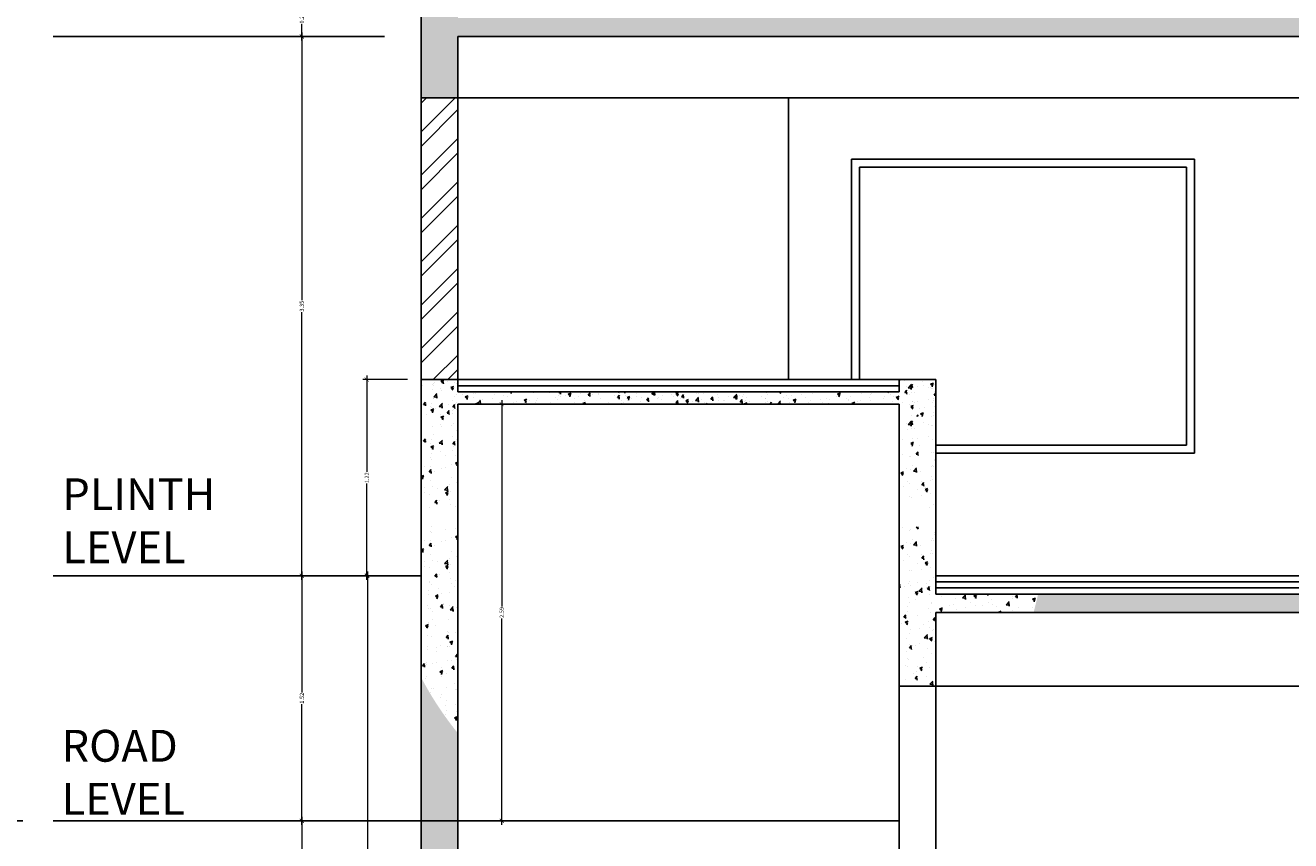
# Model space of a CAD drawing. Units: metres. Extents: x -3047 to 235, y 0 to 2225.
# Drawn here: x 54 to 62, y 125 to 130 of the extents above; entities that cross this region are included whole.
import ezdxf

# ---------------------------------------------------------------- set-up
doc = ezdxf.new("R2010")
doc.units = ezdxf.units.M
doc.header["$MEASUREMENT"] = 0
doc.layers.add('DIM', color=7, linetype='Continuous', lineweight=9)
doc.layers.add('SECTION', color=7, linetype='Continuous')
doc.layers.add('text', color=7, linetype='Continuous')
doc.styles.get("Standard").update_dxf_attribs({"font": 'verdana.ttf'})
doc.dimstyles.new('STANDARD$0', dxfattribs={"dimtxt": 0.2, "dimasz": 0.0254, "dimexe": 0.0254, "dimexo": 0.0254, "dimgap": 0, "dimtad": 0, "dimdec": 3, "dimzin": 0, "dimdsep": 46, "dimtxsty": 'Standard', "dimcen": 0.09375, "dimdle": 6, "dimclrd": 256, "dimclre": 256, "dimclrt": 256, "dimadec": 0, "dimazin": 0, "dimtfac": 1, "dimtdec": 3, "dimtofl": 0, "dimtmove": 2, "dimatfit": 3, "dimldrblk": 'OBLIQUE', "dimfxl": 1, "dimtolj": 1, "dimtzin": 0, "dimlwd": -1, "dimlwe": -1, "dimarcsym": 0})
pattern_1 = [(49.99999999999999, (-9914.522711926315, 4333.587476775312), (0.1821840863805914, -0.01593904228557916), [0.01905, -0.20955]), (355, (-9914.522711926315, 4333.587476775312), (-0.035242838737702, 0.191056801959803), [0.01524, -0.16764]), (100.4514, (-9914.507529919618, 4333.58614852294), (0.1469413829553615, 0.1751176436834822), [0.01619000825999999, -0.1780900964479999]), (46.18420000000002, (-9914.522711926315, 4333.638276775309), (0.2710792263509137, -0.04204182963957059), [0.02857499999999999, -0.3143249999999999]), (96.6356, (-9914.50012199313, 4333.63477327532), (0.2374043272093706, 0.2474259392087122), [0.024285013152, -0.267135102]), (351.1842, (-9914.522711926315, 4333.638276775309), (0.2374041340639413, 0.2474261246350324), [0.02286, -0.25146]), (21, (-9914.49731192633, 4333.625576775317), (0.1516143912380893, -0.1022651982289961), [0.01905, -0.20955]), (326.0000000000001, (-9914.49731192633, 4333.625576775317), (0.06180209430808176, 0.1841881114419007), [0.01524, -0.16764]), (71.4514, (-9914.48467739916, 4333.617054667382), (0.2134165476596984, 0.0819227461643279), [0.01619000826, -0.178090096448]), (37.49999999999999, (-9914.522711926315, 4333.587476775312), (0.00308860325059183, 0.08455503887315312), [0, -0.165608, 0, -0.17018, 0, -0.168275]), (7.499999999999999, (-9914.522711926315, 4333.587476775312), (0.06681966251030574, 0.1001805748181195), [0, -0.09702799999999999, 0, -0.161798, 0, -0.064135]), (327.5, (-9914.579353926354, 4333.587476775312), (0.1355908987877919, -0.005728937420532469), [0, -0.0635, 0, -0.19812, 0, -0.26289]), (317.5, (-9914.604753926338, 4333.587476775312), (0.1481292870129661, 0.02542666551240868), [0, -0.08255, 0, -0.131572, 0, -0.18669])]

# ---------------------------------------------------------------- blocks, each defined once
blk = doc.blocks.new('_ArchTick')
at = {"color": 0, "linetype": 'ByBlock', "const_width": 0.15}
blk.add_lwpolyline([(-0.5, -0.5), (0.5, 0.5)], dxfattribs=at)
blk = doc.blocks.new('*D66')
at = {"layer": 'Defpoints', "color": 0, "ltscale": 50, "transparency": 16777216}
for p in [(55.82695979153507, 126.569696931314), (55.82695979153507, 125.0456969313091), (55.90174245933306, 125.0456969313091)]:
    blk.add_point(p, dxfattribs=at)
at = {"layer": 'DIM', "ltscale": 50, "transparency": 16777216}
for p, q in [((55.85235979153507, 126.569696931314), (55.92714245933306, 126.569696931314)), ((55.90174245933306, 126.595096931314), (55.90174245933306, 125.8438607996796)), ((55.90174245933306, 125.0202969313091), (55.90174245933306, 125.7715330629435)), ((55.85235979153507, 125.0456969313091), (55.92714245933306, 125.0456969313091))]:
    blk.add_line(p, q, dxfattribs=at)
at = {"layer": 'DIM', "ltscale": 50, "transparency": 16777216, "xscale": 0.0254, "yscale": 0.0254, "zscale": 0.0254}
for p, rotation in [((55.90174245933306, 126.569696931314), 90), ((55.90174245933306, 125.0456969313091), 270)]:
    blk.add_blockref('_ArchTick', p, dxfattribs=dict(at, rotation=rotation))
at = {"layer": 'DIM', "ltscale": 50, "transparency": 16777216, "insert": (55.90174245933309, 125.8076969313115), "char_height": 0.0254, "attachment_point": 5, "rotation": 90}
blk.add_mtext('\\A1;1.52', dxfattribs=at)
blk = doc.blocks.new('_Oblique')
at = {"color": 0, "linetype": 'ByBlock', "lineweight": -2}
blk.add_line((-0.5, -0.5), (0.5, 0.5), dxfattribs=at)
blk = doc.blocks.new('*D67')
at = {"layer": 'Defpoints', "color": 0, "ltscale": 50, "transparency": 16777216}
for p in [(55.90174245793608, 129.9224969313073), (55.90174245933306, 129.9224969313073), (55.82695979153507, 126.569696931314)]:
    blk.add_point(p, dxfattribs=at)
at = {"layer": 'DIM', "ltscale": 50, "transparency": 16777216}
for p, q in [((55.90174245933306, 129.9478969313073), (55.90174245933306, 128.2831051918882)), ((55.90174245933306, 129.9224969313073), (55.92714245933306, 129.9224969313073)), ((55.90174245933306, 126.544296931314), (55.90174245933306, 128.2090886707331)), ((55.85235979153507, 126.569696931314), (55.92714245933306, 126.569696931314))]:
    blk.add_line(p, q, dxfattribs=at)
at = {"layer": 'DIM', "ltscale": 50, "transparency": 16777216, "xscale": 0.0254, "yscale": 0.0254, "zscale": 0.0254}
for p, rotation in [((55.90174245933306, 129.9224969313073), 90), ((55.90174245933306, 126.569696931314), 270)]:
    blk.add_blockref('_ArchTick', p, dxfattribs=dict(at, rotation=rotation))
at = {"layer": 'DIM', "ltscale": 50, "transparency": 16777216, "insert": (55.90174245933309, 128.2460969313106), "char_height": 0.0254, "attachment_point": 5, "rotation": 90}
blk.add_mtext('\\A1;3.35', dxfattribs=at)
blk = doc.blocks.new('*D68')
at = {"layer": 'Defpoints', "color": 0, "ltscale": 50, "transparency": 16777216}
for p in [(55.90174245793608, 130.1510969313095), (55.90174245933306, 130.1510969313095), (55.90174245793608, 129.9224969313073)]:
    blk.add_point(p, dxfattribs=at)
at = {"layer": 'DIM', "ltscale": 50, "transparency": 16777216}
for p, q in [((55.90174245933306, 130.1764969313095), (55.90174245933306, 130.0739843052249)), ((55.90174245933306, 130.1510969313095), (55.92714245933306, 130.1510969313095)), ((55.90174245933306, 129.8970969313073), (55.90174245933306, 129.9996095570718)), ((55.90174245933306, 129.9224969313073), (55.92714245933306, 129.9224969313073))]:
    blk.add_line(p, q, dxfattribs=at)
at = {"layer": 'DIM', "ltscale": 50, "transparency": 16777216, "xscale": 0.0254, "yscale": 0.0254, "zscale": 0.0254}
for p, rotation in [((55.90174245933306, 130.1510969313095), 90), ((55.90174245933306, 129.9224969313073), 270)]:
    blk.add_blockref('_ArchTick', p, dxfattribs=dict(at, rotation=rotation))
at = {"layer": 'DIM', "ltscale": 50, "transparency": 16777216, "insert": (55.90174245793605, 130.0367969311483), "char_height": 0.0254, "attachment_point": 5, "rotation": 90}
blk.add_mtext('\\A1;0.23', dxfattribs=at)
blk = doc.blocks.new('*D75')
at = {"transparency": 16777216}
for p, q in [((53.91290196322372, 146.5594969313111), (53.91290196322373, 135.838146696253)), ((54.16690196322373, 146.5340969313111), (53.88750196322373, 146.5340969313111)), ((53.91290196322373, 125.0202969313091), (53.91290196322373, 135.7416471663672)), ((54.16690196322374, 125.0456969313091), (53.88750196322373, 125.0456969313091))]:
    blk.add_line(p, q, dxfattribs=at)
at = {"layer": 'Defpoints', "color": 0, "transparency": 16777216}
for p in [(54.63598068000286, 146.5340969313111), (53.91290196322373, 125.0456969313091), (54.63598068000286, 125.0456969313091)]:
    blk.add_point(p, dxfattribs=at)
at = {"transparency": 16777216, "xscale": 0.0254, "yscale": 0.0254, "zscale": 0.0254}
for p, rotation in [((53.91290196322372, 146.5340969313111), 90), ((53.91290196322373, 125.0456969313091), 270)]:
    blk.add_blockref('_ArchTick', p, dxfattribs=dict(at, rotation=rotation))
at = {"lineweight": 53, "transparency": 16777216, "insert": (53.91290196322375, 135.7898969313101), "char_height": 0.0254, "attachment_point": 5, "rotation": 90}
blk.add_mtext('\\A1;21.49', dxfattribs=at)
blk = doc.blocks.new('*D112')
at = {"layer": 'Defpoints', "color": 0, "ltscale": 50, "transparency": 16777216}
for p in [(55.82695979153507, 125.0456969313091), (55.90174245933306, 121.2356969313115), (56.64335090236276, 121.2356969313115)]:
    blk.add_point(p, dxfattribs=at)
at = {"layer": 'DIM', "ltscale": 50, "transparency": 16777216}
for p, q in [((55.90174245933306, 125.0710969313091), (55.90174245933306, 123.1770825592485)), ((55.85235979153507, 125.0456969313091), (55.92714245933306, 125.0456969313091)), ((55.90174245933306, 121.2102969313114), (55.90174245933306, 123.1043113033721)), ((56.15574245933307, 121.2356969313115), (55.87634245933307, 121.2356969313115))]:
    blk.add_line(p, q, dxfattribs=at)
at = {"layer": 'DIM', "ltscale": 50, "transparency": 16777216, "xscale": 0.0254, "yscale": 0.0254, "zscale": 0.0254}
for p, rotation in [((55.90174245933306, 125.0456969313091), 90), ((55.90174245933306, 121.2356969313115), 270)]:
    blk.add_blockref('_ArchTick', p, dxfattribs=dict(at, rotation=rotation))
at = {"layer": 'DIM', "ltscale": 50, "transparency": 16777216, "insert": (55.90174245933309, 123.1406969313102), "char_height": 0.0254, "attachment_point": 5, "rotation": 90}
blk.add_mtext('\\A1;3.81', dxfattribs=at)
blk = doc.blocks.new('*D231')
at = {"layer": 'Defpoints', "color": 0, "ltscale": 50, "transparency": 16777216}
for p in [(56.64335090236276, 126.569696931314), (56.31002160173378, 121.2356969313115), (56.64335090236276, 121.2356969313115)]:
    blk.add_point(p, dxfattribs=at)
at = {"layer": 'DIM', "ltscale": 50, "transparency": 16777216}
for p, q in [((56.56402160173378, 126.569696931314), (56.28462160173378, 126.569696931314)), ((56.31002160173378, 126.595096931314), (56.31002160173378, 123.9394578446774)), ((56.31002160173378, 121.2102969313114), (56.31002160173378, 123.8659360179481)), ((56.56402160173378, 121.2356969313115), (56.28462160173378, 121.2356969313115))]:
    blk.add_line(p, q, dxfattribs=at)
at = {"layer": 'DIM', "ltscale": 50, "transparency": 16777216, "xscale": 0.0254, "yscale": 0.0254, "zscale": 0.0254}
for p, rotation in [((56.31002160173378, 126.569696931314), 90), ((56.31002160173378, 121.2356969313115), 270)]:
    blk.add_blockref('_ArchTick', p, dxfattribs=dict(at, rotation=rotation))
at = {"layer": 'DIM', "ltscale": 50, "transparency": 16777216, "insert": (56.3100216017338, 123.9026969313127), "char_height": 0.0254, "attachment_point": 5, "rotation": 90}
blk.add_mtext('\\A1;5.33', dxfattribs=at)
blk = doc.blocks.new('*D306')
at = {"layer": 'Defpoints', "color": 0, "ltscale": 50, "transparency": 16777216}
for p in [(56.3054496017285, 127.7888969313063), (56.64335090236276, 127.7888969313063), (56.64335090236276, 126.569696931314)]:
    blk.add_point(p, dxfattribs=at)
at = {"layer": 'DIM', "ltscale": 50, "transparency": 16777216}
for p, q in [((56.5594496017285, 127.7888969313063), (56.2800496017285, 127.7888969313063)), ((56.3054496017285, 127.8142969313063), (56.3054496017285, 127.2154607995327)), ((56.3054496017285, 126.544296931314), (56.3054496017285, 127.1431330627966)), ((56.5594496017285, 126.569696931314), (56.2800496017285, 126.569696931314))]:
    blk.add_line(p, q, dxfattribs=at)
at = {"layer": 'DIM', "ltscale": 50, "transparency": 16777216, "xscale": 0.0254, "yscale": 0.0254, "zscale": 0.0254}
for p, rotation in [((56.3054496017285, 127.7888969313063), 90), ((56.3054496017285, 126.569696931314), 270)]:
    blk.add_blockref('_ArchTick', p, dxfattribs=dict(at, rotation=rotation))
at = {"layer": 'DIM', "ltscale": 50, "transparency": 16777216, "insert": (56.30544960033149, 127.1792969311646), "char_height": 0.0254, "attachment_point": 5, "rotation": 90}
blk.add_mtext('\\A1;1.22', dxfattribs=at)
blk = doc.blocks.new('*D319')
at = {"layer": 'Defpoints', "color": 0, "ltscale": 50, "transparency": 16777216}
for p in [(57.48061304411388, 127.6364969312854), (57.14437997445933, 125.0456969313091), (57.48061304417209, 125.0456969313091)]:
    blk.add_point(p, dxfattribs=at)
at = {"layer": 'DIM', "ltscale": 50, "transparency": 16777216}
for p, q in [((57.39837997445933, 127.6364969312854), (57.11897997445933, 127.6364969312854)), ((57.14437997445933, 127.6618969312854), (57.14437997445933, 126.3782416593026)), ((57.14437997445933, 125.0202969313091), (57.14437997445933, 126.3039522032919)), ((57.39837997445933, 125.0456969313091), (57.11897997445933, 125.0456969313091))]:
    blk.add_line(p, q, dxfattribs=at)
at = {"layer": 'DIM', "ltscale": 50, "transparency": 16777216, "xscale": 0.0254, "yscale": 0.0254, "zscale": 0.0254}
for p, rotation in [((57.14437997445933, 127.6364969312854), 90), ((57.14437997445933, 125.0456969313091), 270)]:
    blk.add_blockref('_ArchTick', p, dxfattribs=dict(at, rotation=rotation))
at = {"layer": 'DIM', "ltscale": 50, "transparency": 16777216, "insert": (57.14437997445935, 126.3410969312972), "char_height": 0.0254, "attachment_point": 5, "rotation": 90}
blk.add_mtext('\\A1;2.59', dxfattribs=at)

msp = doc.modelspace()

# ---------------------------------------------------------------- hatches: boundary and pattern name
h = msp.add_hatch()
h.set_pattern_fill('AR-CONC', color=256, scale=0.0254, style=0)
h.set_pattern_definition([(49.99999999999999, (-9914.522711926373, 4329.091676775308), (0.1821840863805914, -0.01593904228557916), [0.01905, -0.20955]), (355, (-9914.522711926373, 4329.091676775308), (-0.035242838737702, 0.191056801959803), [0.01524, -0.16764]), (100.4514, (-9914.507529919618, 4329.090348522965), (0.1469413829553615, 0.1751176436834822), [0.01619000825999999, -0.1780900964479999]), (46.18420000000002, (-9914.522711926373, 4329.142476775305), (0.2710792263509137, -0.04204182963957059), [0.02857499999999999, -0.3143249999999999]), (96.6356, (-9914.50012199313, 4329.138973275345), (0.2374043272093706, 0.2474259392087122), [0.024285013152, -0.267135102]), (351.1842, (-9914.522711926373, 4329.142476775305), (0.2374041340639413, 0.2474261246350324), [0.02286, -0.25146]), (21, (-9914.49731192633, 4329.129776775313), (0.1516143912380893, -0.1022651982289961), [0.01905, -0.20955]), (326.0000000000001, (-9914.49731192633, 4329.129776775313), (0.06180209430808176, 0.1841881114419007), [0.01524, -0.16764]), (71.4514, (-9914.48467739916, 4329.121254667378), (0.2134165476596984, 0.0819227461643279), [0.01619000826, -0.178090096448]), (37.49999999999999, (-9914.522711926373, 4329.091676775308), (0.00308860325059183, 0.08455503887315312), [0, -0.165608, 0, -0.17018, 0, -0.168275]), (7.499999999999999, (-9914.522711926373, 4329.091676775308), (0.06681966251030574, 0.1001805748181195), [0, -0.09702799999999999, 0, -0.161798, 0, -0.064135]), (327.5, (-9914.579353926354, 4329.091676775308), (0.1355908987877919, -0.005728937420532469), [0, -0.0635, 0, -0.19812, 0, -0.26289]), (317.5, (-9914.604753926338, 4329.091676775308), (0.1481292870129661, 0.02542666551240868), [0, -0.08255, 0, -0.131572, 0, -0.18669])])
h.paths.add_polyline_path([(56.87195090239402, 129.5414969313133), (56.87195090239402, 129.9224969313073), (73.902650902397, 129.9224969313073), (73.902650902397, 130.0367969312938), (56.87195090239402, 130.0367969312938), (56.87195090239402, 130.1510969313094), (56.64335090236273, 130.1510969313094), (56.64335090236273, 129.5414969313133)])
h = msp.add_hatch()
h.set_pattern_fill('AR-CONC', color=256, scale=0.0254, style=0)
h.set_pattern_definition([(49.99999999999999, (-9914.522711926315, 4334.273276775319), (0.1821840863805914, -0.01593904228557916), [0.01905, -0.20955]), (355, (-9914.522711926315, 4334.273276775319), (-0.035242838737702, 0.191056801959803), [0.01524, -0.16764]), (100.4514, (-9914.507529919618, 4334.271948522946), (0.1469413829553615, 0.1751176436834822), [0.01619000825999998, -0.1780900964479998]), (46.18420000000002, (-9914.522711926315, 4334.324076775316), (0.2710792263509137, -0.04204182963957059), [0.02857499999999999, -0.3143249999999999]), (96.6356, (-9914.50012199313, 4334.320573275327), (0.2374043272093706, 0.2474259392087122), [0.024285013152, -0.267135102]), (351.1842, (-9914.522711926315, 4334.324076775316), (0.2374041340639413, 0.2474261246350324), [0.02286, -0.25146]), (21, (-9914.49731192633, 4334.311376775324), (0.1516143912380893, -0.1022651982289961), [0.01905, -0.20955]), (326.0000000000001, (-9914.49731192633, 4334.311376775324), (0.06180209430808176, 0.1841881114419007), [0.01524, -0.16764]), (71.4514, (-9914.48467739916, 4334.302854667389), (0.2134165476596984, 0.0819227461643279), [0.01619000826, -0.178090096448]), (37.49999999999999, (-9914.522711926315, 4334.273276775319), (0.00308860325059183, 0.08455503887315312), [0, -0.165608, 0, -0.17018, 0, -0.168275]), (7.499999999999999, (-9914.522711926315, 4334.273276775319), (0.06681966251030574, 0.1001805748181195), [0, -0.09702799999999999, 0, -0.161798, 0, -0.064135]), (327.5, (-9914.579353926354, 4334.273276775319), (0.1355908987877919, -0.005728937420532469), [0, -0.0635, 0, -0.19812, 0, -0.26289]), (317.5, (-9914.604753926338, 4334.273276775319), (0.1481292870129661, 0.02542666551240868), [0, -0.08255, 0, -0.131572, 0, -0.18669])])
h.paths.add_polyline_path([(56.87195090239402, 127.560296931304), (56.87195090239402, 127.6364969312854), (59.61510921106674, 127.6364969312854), (59.61510921106674, 127.560296931304), (59.84370921103982, 127.560296931304), (59.84370921103982, 127.7888969313062), (59.61510921106674, 127.7888969313062), (59.61510921106674, 127.7126969312958), (56.87195090239402, 127.7126969312958), (56.87195090239402, 127.7888969313062), (56.64335090236273, 127.7888969313062), (56.64335090236273, 127.560296931304)])
h = msp.add_hatch()
h.set_pattern_fill('AR-CONC', color=256, scale=0.0254, style=0)
h.set_pattern_definition([(49.99999999999999, (-9914.522711926315, 4334.044676775316), (0.1821840863805914, -0.01593904228557916), [0.01905, -0.20955]), (355, (-9914.522711926315, 4334.044676775316), (-0.035242838737702, 0.191056801959803), [0.01524, -0.16764]), (100.4514, (-9914.507529919618, 4334.043348522944), (0.1469413829553615, 0.1751176436834822), [0.01619000825999999, -0.1780900964479999]), (46.18420000000002, (-9914.522711926315, 4334.095476775314), (0.2710792263509137, -0.04204182963957059), [0.02857499999999999, -0.3143249999999999]), (96.6356, (-9914.50012199313, 4334.091973275325), (0.2374043272093706, 0.2474259392087122), [0.024285013152, -0.267135102]), (351.1842, (-9914.522711926315, 4334.095476775314), (0.2374041340639413, 0.2474261246350324), [0.02286, -0.25146]), (21, (-9914.49731192633, 4334.082776775322), (0.1516143912380893, -0.1022651982289961), [0.01905, -0.20955]), (326.0000000000001, (-9914.49731192633, 4334.082776775322), (0.06180209430808176, 0.1841881114419007), [0.01524, -0.16764]), (71.4514, (-9914.48467739916, 4334.074254667386), (0.2134165476596984, 0.0819227461643279), [0.01619000826, -0.178090096448]), (37.49999999999999, (-9914.522711926315, 4334.044676775316), (0.00308860325059183, 0.08455503887315312), [0, -0.165608, 0, -0.17018, 0, -0.168275]), (7.499999999999999, (-9914.522711926315, 4334.044676775316), (0.06681966251030574, 0.1001805748181195), [0, -0.09702799999999999, 0, -0.161798, 0, -0.064135]), (327.5, (-9914.579353926354, 4334.044676775316), (0.1355908987877919, -0.005728937420532469), [0, -0.0635, 0, -0.19812, 0, -0.26289]), (317.5, (-9914.604753926338, 4334.044676775316), (0.1481292870129661, 0.02542666551240868), [0, -0.08255, 0, -0.131572, 0, -0.18669])])
h.paths.add_polyline_path([(56.87195090239402, 127.6364969312854), (59.61510921106674, 127.6364969312854), (59.61510921106674, 126.9887969313131), (59.84370921103982, 126.9887969313131), (59.84370921103982, 127.7888969313062), (59.61510921106674, 127.7888969313062), (59.61510921106674, 127.7126969312958), (56.87195090239402, 127.7126969312958), (56.87195090239402, 127.7888969313062), (56.64335090236273, 127.7888969313062), (56.64335090236273, 126.9887969313131), (56.87195090239402, 126.9887969313131)])
h = msp.add_hatch()
h.set_pattern_fill('AR-CONC', color=256, scale=0.0254, style=0)
h.set_pattern_definition(pattern_1)
h.paths.add_polyline_path([(56.87195090239402, 126.8744969312975), (56.64335090236273, 126.8744969312975), (56.64335090236273, 125.9378123232746, 0.05064416819909504), (56.87195090239402, 125.5905671886285)])
h = msp.add_hatch()
h.set_pattern_fill('AR-CONC', color=256, scale=0.0254, style=0)
h.set_pattern_definition(pattern_1)
h.paths.add_polyline_path([(59.84370921103982, 126.8744969312975), (59.61510921106674, 126.8744969312975), (59.61510921106674, 126.3410969313118), (59.84370921103982, 126.3410969313118)])
h = msp.add_hatch()
h.set_pattern_fill('AR-CONC', color=256, scale=0.0254, style=0)
h.set_pattern_definition(pattern_1)
edge = h.paths.add_edge_path()
edge.add_line((63.19653058238328, 125.8838969313074), (63.50133058236679, 125.8838969313074))
edge.add_line((63.50133058236679, 125.8838969313074), (63.50133058236679, 126.3410969313118))
edge.add_line((63.50133058236679, 126.3410969313118), (72.0357102623675, 126.3410969313118))
edge.add_line((72.0357102623675, 126.3410969313118), (72.0357102623675, 125.8838969313074))
edge.add_line((72.0357102623675, 125.8838969313074), (72.34051026235102, 125.8838969313074))
edge.add_line((72.34051026235102, 125.8838969313074), (72.34051026235102, 126.3410969313118))
edge.add_line((72.34051026235102, 126.3410969313118), (77.2554509023903, 126.3410969313118))
edge.add_line((77.2554509023903, 126.3410969313118), (77.2554509023903, 121.2358451563923))
edge.add_line((77.2554509023903, 121.2358451563923), (75.84003610425862, 121.2358246411604))
edge.add_arc((75.83298230433138, 121.5450550965033), 0.3093108963484478, 268.6949238678261, 271.3067370358826, ccw=False)
edge.add_line((75.82593746844213, 121.2358244368224), (75.73303840053268, 121.2358230903337))
edge.add_line((75.73303840053268, 121.2358230903337), (75.73303840233712, 121.2356969313114))
edge.add_line((75.73303840239532, 121.2356969313114), (56.87195090239402, 121.2356969313114))
edge.add_line((56.87195090239402, 121.2356969313114), (56.87195090239402, 125.5905671886285))
edge.add_arc((58.46739617816638, 126.8897570599802), 2.057508189494254, 207.5594514192062, 219.1563318878272, ccw=False)
edge.add_line((56.64335090236273, 125.9378123232746), (56.64335090236273, 121.0070969313092))
edge.add_line((56.64335090236273, 121.0070969313092), (77.48219881899422, 121.0070969313092))
edge.add_line((77.48219881905243, 121.0070969313092), (77.48405090242159, 126.3410969313118))
edge.add_line((77.48405090236338, 126.3410969313118), (77.48405090236338, 126.569696931314))
edge.add_line((77.48405090236338, 126.569696931314), (77.2554509023903, 126.569696931314))
edge.add_line((77.2554509023903, 126.569696931314), (77.2554509023903, 126.4553969313274))
edge.add_line((77.2554509023903, 126.4553969312983), (60.47853297821712, 126.4553969312983))
edge.add_arc((58.46739617816638, 126.8897570599511), 2.057508189489468, 344.53424205129244, 347.8126031087703, ccw=False)
edge.add_line((60.45040198072093, 126.3410969313118), (63.19653058238328, 126.3410969313118))
edge.add_line((63.19653058238328, 126.3410969313118), (63.19653058238328, 125.8838969313074))
h = msp.add_hatch()
h.set_pattern_fill('AR-CONC', color=256, scale=0.0254, style=0)
h.set_pattern_definition(pattern_1)
h.paths.add_polyline_path([(60.47853297821712, 126.4553969312983), (59.84370921103982, 126.4553969312983), (59.84370921103982, 126.3410969313118), (60.45040198072093, 126.3410969313118, 0.01430552437651047)])
h = msp.add_hatch()
h.set_pattern_fill('AR-CONC', color=256, scale=0.0254, style=0)
h.set_pattern_definition(pattern_1)
h.paths.add_polyline_path([(59.61510921106674, 125.8838969313074), (59.84370921103982, 125.8838969313074), (59.84370921103982, 126.3410969313118), (59.61510921106674, 126.3410969313118)])
at = {"layer": 'SECTION'}
h = msp.add_hatch(dxfattribs=at)
h.set_pattern_fill('ANSI32', color=256, scale=0.508, style=0)
h.set_pattern_definition([(45, (-9914.522711926315, 4333.587476775312), (-0.1347038418160373, 0.1347038418160373), []), (45, (-9914.432909365278, 4333.587476775312), (-0.1347038418160373, 0.1347038418160373), [])])
h.paths.add_polyline_path([(56.64335090236273, 127.7888969313062), (56.87195090239402, 127.7888969313062), (56.87195090239402, 129.5414969313133), (56.64335090236273, 129.5414969313133)])

# ---------------------------------------------------------------- linework, layer by layer
for p, q in [((56.64335090236273, 121.0070969313092), (56.64335090236273, 147.4484969312907)), ((56.41596608055988, 129.9224969313073), (54.35685915529029, 129.9224969313073)), ((63.19653058238328, 129.9224969313073), (56.87195090239402, 129.9224969313073)), ((56.87195090239402, 127.7126969312958), (56.87195090239402, 129.9224969313073)), ((74.51225090236403, 129.5414969313133), (56.64335090236273, 129.5414969313133)), ((58.92705265700351, 127.7888969313062), (58.92705265700351, 129.5414969313133)), ((61.4513043644838, 129.1604969312903), (59.31770436448278, 129.1604969312903)), ((59.31770436448278, 129.1604969312903), (59.31770436448278, 127.7888969312771)), ((61.4513043644838, 127.3316969313018), (61.4513043644838, 129.1604969312903)), ((61.40050436445745, 129.109696931293), (59.36850436450914, 129.109696931293)), ((59.36850436450914, 129.109696931293), (59.36850436450914, 127.7888969312771)), ((61.40050436445745, 127.3824969312991), (61.40050436445745, 129.109696931293)), ((59.84370921103982, 127.7888969313062), (56.64335090236273, 127.7888969313062)), ((59.61510921106674, 127.7888969312771), (56.7385053744074, 127.7888969312771)), ((59.61510921106674, 127.750796931301), (56.87195090239402, 127.750796931301)), ((59.61510921106674, 127.7126969312958), (59.61510921106674, 127.7888969313062)), ((59.84370921103982, 126.4553969312983), (59.84370921103982, 127.7888969313062)), ((59.61510921106674, 127.7126969312958), (56.87195090239402, 127.7126969312958)), ((56.87195090239402, 126.4553969312983), (56.87195090239402, 127.6364969312854)), ((59.61510921106674, 127.6364969312854), (56.87195090239402, 127.6364969312854)), ((59.61510921106674, 126.3410969313118), (59.61510921106674, 127.6364969312854)), ((56.87195090239402, 121.2356969313114), (56.87195090239402, 127.560296931304)), ((61.40050436445745, 127.3824969312991), (59.84370921103982, 127.3824969312991)), ((61.4513043644838, 127.3316969313018), (59.84370921103982, 127.3316969313018)), ((56.64335090236273, 126.569696931314), (54.35685915529029, 126.569696931314)), ((73.31845090241404, 126.569696931314), (59.84370921103982, 126.569696931314)), ((74.28365090239095, 126.569696931314), (59.84370921103982, 126.5696969312849)), ((73.31845090241404, 126.5315969313087), (59.84370921103982, 126.5315969313087)), ((73.31845090241404, 126.4934969313035), (59.84370921103982, 126.4934969313035)), ((59.84370921103982, 126.4553969312983), (77.2554509023903, 126.4553969312983)), ((59.61510921106674, 124.2781486652966), (59.61510921106674, 126.3410969313118)), ((59.84370921103982, 121.2356969313114), (59.84370921103982, 126.3410969313118)), ((59.84370921103982, 126.3410969313118), (63.19653058238328, 126.3410969313118)), ((59.61510921106674, 125.8838969313074), (77.2554509023903, 125.8838969313074)), ((54.35685915529029, 125.0456969313091), (56.64335090236273, 125.0456969313091)), ((56.64335090236273, 125.0456969313091), (59.61510921106674, 125.0456969313091))]:
    msp.add_line(p, q)

# ---------------------------------------------------------------- texts
at = {"layer": 'text', "char_height": 0.19812, "attachment_point": 1}
for s, insert, width in [('PLINTH\\PLEVEL', (54.41259108786471, 127.1754852153827), 1.189442543715802), ('ROAD \\PLEVEL', (54.40816885669483, 125.6112722288526), 11.74930440026218)]:
    msp.add_mtext(s, dxfattribs=dict(at, insert=insert, width=width))

# ---------------------------------------------------------------- dimensions: what is measured, and where the dimension line sits
at = {"lineweight": 53}
dim = msp.add_aligned_dim(p1=(54.63598068000283, 146.5340969313111), p2=(54.63598068000283, 125.0456969313091), distance=-0.7230787167790993, dimstyle='STANDARD$0', override={"dimtxt": 0.0254, "dimasz": 0.0254, "dimexe": 0.0254, "dimexo": 0.0254, "dimdec": 2, "dimblk": 'ArchTick', "dimdle": 0.0254, "dimtfac": 0.0254, "dimtdec": 2, "dimfxl": 0.254, "dimfxlon": 1, "dimarcsym": 1}, dxfattribs=at)
dim.commit()
dim.dimension.update_dxf_attribs({"geometry": '*D75', "text_midpoint": (53.91290196322375, 135.7898969313101)})
at = {"layer": 'DIM', "ltscale": 50}
for base, p1, p2, picture, middle in [((55.90174245933306, 130.1510969313095), (55.90174245793605, 129.9224969313073), (55.90174245793605, 130.1510969313094), '*D68', (55.90174245793605, 130.0367969311483)), ((56.3054496017285, 127.7888969313063), (56.64335090236273, 126.569696931314), (56.64335090236273, 127.7888969313062), '*D306', (56.30544960033149, 127.1792969311646))]:
    dim = msp.add_linear_dim(base=base, p1=p1, p2=p2, angle=90, dimstyle='STANDARD$0', override={"dimtxt": 0.0254, "dimasz": 0.0254, "dimexe": 0.0254, "dimexo": 0.0254, "dimdec": 2, "dimblk": 'ArchTick', "dimdle": 0.0254, "dimtfac": 0.0254, "dimtdec": 2, "dimfxl": 0.254, "dimfxlon": 1, "dimarcsym": 1}, dxfattribs=at)
    dim.commit()
    dim.dimension.update_dxf_attribs({"geometry": picture, "text_midpoint": middle, "dimtype": 160})
for base, p1, p2, picture, middle in [((55.90174245933306, 129.9224969313073), (55.82695979153505, 126.569696931314), (55.90174245793605, 129.9224969313073), '*D67', (55.90174245933309, 128.2460969313106)), ((55.90174245933306, 125.0456969313091), (55.82695979153505, 126.569696931314), (55.82695979153505, 125.0456969313091), '*D66', (55.90174245933309, 125.8076969313115)), ((55.90174245933306, 121.2356969313115), (55.82695979153505, 125.0456969313091), (56.64335090236273, 121.2356969313114), '*D112', (55.90174245933309, 123.1406969313102))]:
    dim = msp.add_linear_dim(base=base, p1=p1, p2=p2, angle=90, dimstyle='STANDARD$0', override={"dimtxt": 0.0254, "dimasz": 0.0254, "dimexe": 0.0254, "dimexo": 0.0254, "dimdec": 2, "dimblk": 'ArchTick', "dimdle": 0.0254, "dimtfac": 0.0254, "dimtdec": 2, "dimfxl": 0.254, "dimfxlon": 1, "dimarcsym": 1}, dxfattribs=at)
    dim.commit()
    dim.dimension.update_dxf_attribs({"geometry": picture, "text_midpoint": middle})
for p1, p2, distance, picture, middle in [((57.48061304411385, 127.6364969312854), (57.48061304417206, 125.0456969313091), -0.33623306971272626, '*D319', (57.14437997445935, 126.3410969312972)), ((56.64335090236273, 126.569696931314), (56.64335090236273, 121.2356969313114), -0.3333293006289466, '*D231', (56.3100216017338, 123.9026969313127))]:
    dim = msp.add_aligned_dim(p1=p1, p2=p2, distance=distance, dimstyle='STANDARD$0', override={"dimtxt": 0.0254, "dimasz": 0.0254, "dimexe": 0.0254, "dimexo": 0.0254, "dimdec": 2, "dimblk": 'ArchTick', "dimdle": 0.0254, "dimtfac": 0.0254, "dimtdec": 2, "dimfxl": 0.254, "dimfxlon": 1, "dimarcsym": 1}, dxfattribs=at)
    dim.commit()
    dim.dimension.update_dxf_attribs({"geometry": picture, "text_midpoint": middle})

doc.saveas('drawing.dxf')
